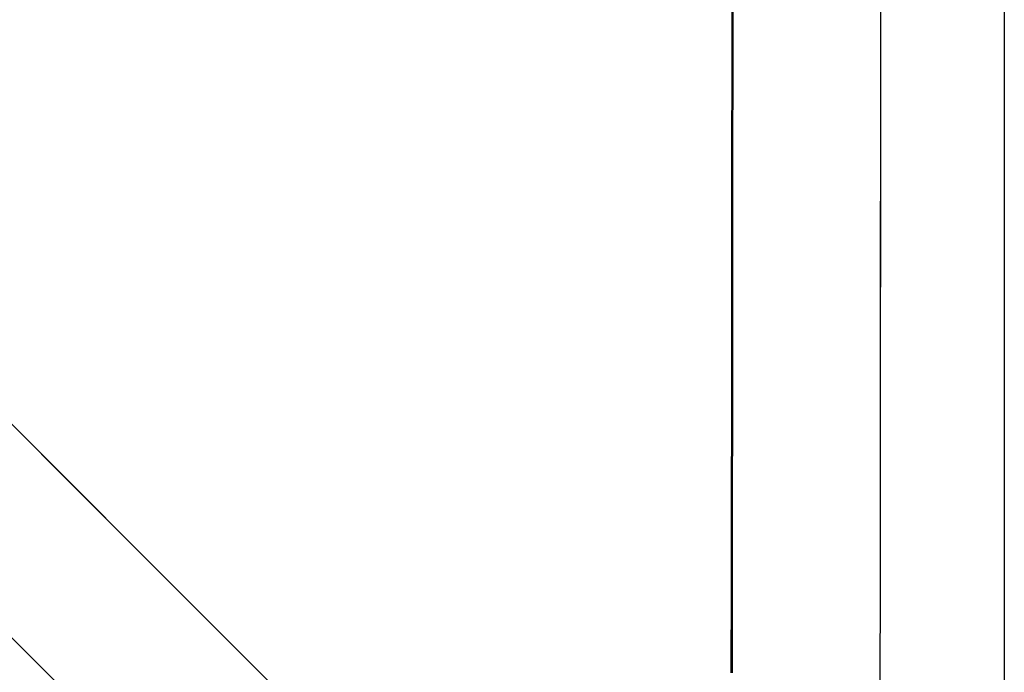
# Model space of a CAD drawing. Extents: x -44 to 294, y -64 to 104.
# Drawn here: x 184 to 184, y 13 to 13 of the extents above; entities that cross this region are included whole.
import ezdxf

# ---------------------------------------------------------------- set-up
doc = ezdxf.new("R2010")
doc.units = 0
doc.header["$LTSCALE"] = 0.5
doc.header["$MEASUREMENT"] = 0
doc.layers.get('0').update_dxf_attribs({"linetype": 'CONTINUOUS'})
doc.layers.add('E-EQPM', color=2, linetype='CONTINUOUS')

# ---------------------------------------------------------------- blocks, each defined once
blk = doc.blocks.new('PLC')
at = {"flags": 128}
for points in [[(4.85871, 2.44274), (4.85873, 2.45425), (4.85873, 2.46575), (4.85876, 2.47724), (4.85876, 2.48875), (4.85878, 2.50026), (4.85878, 2.51174), (4.85881, 2.52325), (4.85881, 2.53476)], [(4.7585, 2.48046), (4.76998, 2.46897), (4.78146, 2.45746), (4.79295, 2.44598), (4.80443, 2.4345)], [(4.8589, 2.53474), (4.8589, 2.52326), (4.85888, 2.51175), (4.85888, 2.50024), (4.85885, 2.48874), (4.85885, 2.47725), (4.85883, 2.46575), (4.85883, 2.45424), (4.85883, 2.44273)], [(4.87848, 2.44225), (4.8785, 2.45373), (4.8785, 2.46522), (4.8785, 2.4767), (4.87852, 2.48818), (4.87852, 2.49967), (4.87855, 2.51115), (4.87855, 2.52263), (4.87857, 2.53412)], [(4.89494, 2.68338), (4.89494, 2.40779), (4.87846, 2.40779), (4.87846, 2.41928), (4.87848, 2.43077), (4.87848, 2.44225), (4.87851, 2.45374), (4.87851, 2.46523), (4.87853, 2.47672), (4.87853, 2.48819), (4.87855, 2.49967), (4.87855, 2.51116), (4.87857, 2.52265), (4.87857, 2.53412)], [(4.80442, 2.43448), (4.79294, 2.44598), (4.78144, 2.45748), (4.76997, 2.46898), (4.75849, 2.48045)], [(4.75607, 2.45454), (4.76755, 2.44307), (4.77902, 2.43159)], [(4.67567, 2.53485), (4.68715, 2.52337), (4.69863, 2.51191), (4.71011, 2.50043), (4.7216, 2.48897), (4.73308, 2.47749), (4.74458, 2.466), (4.75607, 2.45454), (4.76755, 2.44306), (4.77903, 2.43158), (4.79051, 2.4201), (4.802, 2.40864), (4.81348, 2.39715), (4.82496, 2.38567), (4.8133, 2.374), (4.53787, 2.64959)]]:
    blk.add_lwpolyline(points, dxfattribs=at)
blk = doc.blocks.new('D59S')
at = {"layer": 'E-EQPM', "xscale": 0.15, "yscale": 0.15, "zscale": 0.15}
blk.add_blockref('PLC', (2.002673, 6.866084), dxfattribs=at)

msp = doc.modelspace()

# ---------------------------------------------------------------- block references
msp.add_blockref('D59S', (181.635722, 5.747542))

doc.saveas('drawing.dxf')
